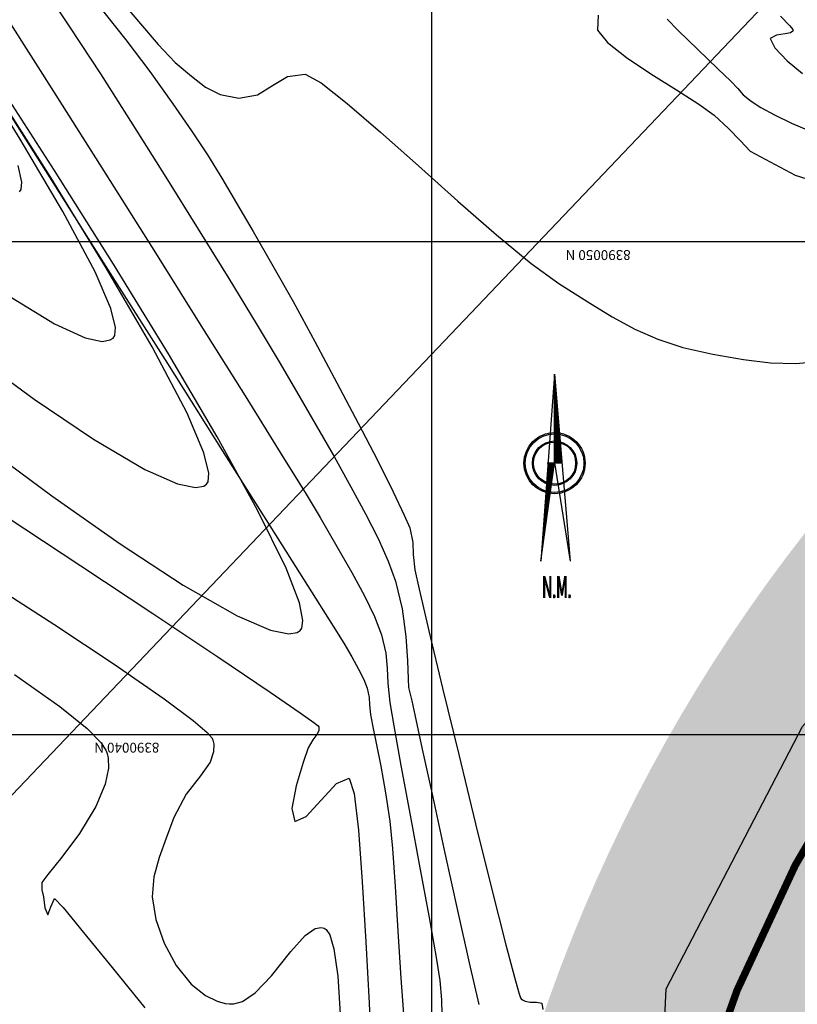
# Model space of a CAD drawing. Units: metres. Extents: x 380525 to 380771, y 8389901 to 8390222.
# Drawn here: x 380582 to 380597, y 8390035 to 8390054 of the extents above; entities that cross this region are included whole.
import ezdxf
from ezdxf.enums import TextEntityAlignment as Align

# ---------------------------------------------------------------- set-up
doc = ezdxf.new("R2010")
doc.units = ezdxf.units.M
doc.linetypes.add('CENTER', pattern=[50.8, 31.75, -6.35, 6.35, -6.35])
doc.linetypes.add('DASHED2', pattern=[0.375, 0.25, -0.125])
for name, color, linetype in [('1- Sombreado tablero', 253, 'Continuous'), ('A-EJES', 1, 'CENTER'), ('A-TEXTOS-NOTAS-INDEMAT', 7, 'Continuous'), ('AA_Carretera', 1, 'Continuous'), ('COORD_LIN', 8, 'Continuous'), ('GAP_TOPO_Curva-Indice (M)', 15, 'Continuous'), ('GAP_TOPO_Curva-Intermedia (M)', 33, 'Continuous')]:
    doc.layers.add(name, color=color, linetype=linetype)
doc.styles.add('100-NOTAS', font='romans.shx', dxfattribs={"height": 0.2})
doc.styles.add('ITALICC', font='italicc', dxfattribs={"height": 5.6})

# ---------------------------------------------------------------- blocks, each defined once
blk = doc.blocks.new('*X3113')
at = {"color": 0}
for p, q in [((-10.38, 1.33), (-10.38, 1.34)), ((-10.25, 1.31), (-10.25, 1.33)), ((-10.12, 1.3), (-10.12, 1.32)), ((-10, 1.28), (-10, 1.31)), ((-9.88, 1.26), (-9.88, 1.3)), ((-9.75, 1.24), (-9.75, 1.29)), ((-9.62, 1.23), (-9.62, 1.28)), ((-9.5, 1.21), (-9.5, 1.27)), ((-9.38, 1.19), (-9.38, 1.26)), ((-9.25, 1.17), (-9.25, 1.25)), ((-9.12, 1.16), (-9.12, 1.24)), ((-9, 1.14), (-9, 1.23)), ((-8.88, 1.12), (-8.88, 1.23)), ((-8.75, 1.11), (-8.75, 1.22)), ((-8.62, 1.09), (-8.62, 1.21)), ((-8.5, 1.07), (-8.5, 1.2)), ((-8.38, 1.05), (-8.38, 1.19)), ((-8.25, 1.04), (-8.25, 1.18)), ((-8.12, 1.02), (-8.12, 1.17)), ((-8, 1), (-8, 1.16)), ((-7.88, 0.98), (-7.88, 1.15)), ((-7.75, 0.97), (-7.75, 1.14)), ((-7.62, 0.95), (-7.62, 1.13)), ((-7.5, 0.93), (-7.5, 1.12)), ((-7.38, 0.91), (-7.38, 1.12)), ((-7.25, 0.9), (-7.25, 1.11)), ((-7.12, 0.88), (-7.12, 1.1)), ((-7, 0.86), (-7, 1.09)), ((-6.88, 0.84), (-6.88, 1.08)), ((-6.75, 0.83), (-6.75, 1.07)), ((-6.62, 0.81), (-6.62, 1.06)), ((-6.5, 0.79), (-6.5, 1.05)), ((-6.38, 0.77), (-6.38, 1.04)), ((-6.25, 0.76), (-6.25, 1.03)), ((-6.12, 0.74), (-6.12, 1.02)), ((-6, 0.72), (-6, 1.01)), ((-5.88, 0.7), (-5.88, 1.01)), ((-5.75, 0.69), (-5.75, 1)), ((-5.62, 0.67), (-5.62, 0.99)), ((-5.5, 0.65), (-5.5, 0.98)), ((-5.38, 0.63), (-5.38, 0.97)), ((-5.25, 0.62), (-5.25, 0.96)), ((-5.12, 0.6), (-5.12, 0.95)), ((-5, 0.58), (-5, 0.94)), ((-4.88, 0.56), (-4.88, 0.93)), ((-4.75, 0.55), (-4.75, 0.92)), ((-4.62, 0.53), (-4.62, 0.91)), ((-4.5, 0.51), (-4.5, 0.9)), ((-4.38, 0.5), (-4.38, 0.9)), ((-4.25, 0.48), (-4.25, 0.89)), ((-4.12, 0.46), (-4.12, 0.88)), ((-4, 0.44), (-4, 0.87)), ((-3.88, 0.43), (-3.88, 0.86)), ((-3.75, 0.41), (-3.75, 0.85)), ((-3.62, 0.39), (-3.62, 0.84)), ((-3.5, 0.37), (-3.5, 0.83)), ((-3.38, 0.36), (-3.38, 0.82)), ((-3.25, 0.34), (-3.25, 0.81)), ((-3.12, 0.32), (-3.12, 0.8)), ((-3, 0.3), (-3, 0.79)), ((-2.88, 0.29), (-2.88, 0.79)), ((-2.75, 0.27), (-2.75, 0.78)), ((-2.62, 0.25), (-2.62, 0.77)), ((-2.5, 0.23), (-2.5, 0.76)), ((-2.38, 0.22), (-2.38, 0.75)), ((-2.25, 0.2), (-2.25, 0.74)), ((-2.12, 0.18), (-2.12, 0.73)), ((-2, 0.16), (-2, 0.72)), ((-1.88, 0.15), (-1.88, 0.71)), ((-1.75, 0.13), (-1.75, 0.7)), ((-1.62, 0.11), (-1.62, 0.69)), ((-1.5, 0.09), (-1.5, 0.68)), ((-1.38, 0.08), (-1.38, 0.68)), ((-1.25, 0.06), (-1.25, 0.67)), ((-1.12, 0.04), (-1.12, 0.66)), ((-1, 0.02), (-1, 0.65)), ((-0.88, 0.01), (-0.88, 0.64)), ((-0.75, -0.01), (-0.75, 0.63)), ((-0.62, -0.03), (-0.62, 0.62)), ((-0.5, -0.05), (-0.5, 0.61)), ((-0.38, -0.06), (-0.38, 0.6)), ((-0.25, -0.08), (-0.25, 0.59)), ((-0.12, -0.1), (-0.12, 0.58)), ((0, -0.11), (0, 0.58)), ((0.12, -0.13), (0.12, 0.57)), ((0.25, -0.15), (0.25, 0.56)), ((0.38, -0.17), (0.38, 0.55)), ((0.5, -0.18), (0.5, 0.54)), ((0.62, -0.2), (0.62, 0.53)), ((0.75, -0.22), (0.75, 0.52)), ((0.88, -0.24), (0.88, 0.51)), ((1, -0.25), (1, 0.5)), ((1.12, -0.27), (1.12, 0.49)), ((1.25, -0.29), (1.25, 0.48)), ((1.38, -0.31), (1.38, 0.47)), ((1.5, -0.32), (1.5, 0.47)), ((1.62, -0.34), (1.62, 0.46)), ((1.75, -0.36), (1.75, 0.45)), ((1.88, -0.38), (1.88, 0.44)), ((2, -0.39), (2, 0.43)), ((2.12, -0.41), (2.12, 0.42)), ((2.25, -0.43), (2.25, 0.41)), ((2.38, -0.45), (2.38, 0.4)), ((2.5, -0.46), (2.5, 0.39)), ((2.62, -0.48), (2.62, 0.38)), ((2.75, -0.5), (2.75, 0.37)), ((2.88, -0.52), (2.88, 0.36)), ((3, -0.53), (3, 0.36)), ((3.12, -0.55), (3.12, 0.35)), ((3.25, -0.57), (3.25, 0.34)), ((3.38, -0.59), (3.38, 0.33)), ((3.5, -0.6), (3.5, 0.32)), ((3.62, -0.62), (3.62, 0.31)), ((3.75, -0.64), (3.75, 0.3)), ((3.88, -0.66), (3.88, 0.29)), ((4, -0.67), (4, 0.28)), ((4.12, -0.69), (4.12, 0.27)), ((4.25, -0.71), (4.25, 0.26)), ((4.38, -0.72), (4.38, 0.25)), ((4.5, -0.74), (4.5, 0.25)), ((4.62, -0.76), (4.62, 0.24)), ((4.75, -0.78), (4.75, 0.23)), ((4.88, -0.79), (4.88, 0.22)), ((5, -0.81), (5, 0.21)), ((5.12, -0.83), (5.12, 0.2)), ((5.25, -0.85), (5.25, 0.19)), ((5.38, -0.86), (5.38, 0.18)), ((5.5, -0.88), (5.5, 0.17)), ((5.62, -0.9), (5.62, 0.16)), ((5.75, -0.92), (5.75, 0.15)), ((5.88, -0.93), (5.88, 0.14)), ((6, -0.95), (6, 0.14)), ((6.12, -0.97), (6.12, 0.13)), ((6.25, -0.99), (6.25, 0.12)), ((6.38, -1), (6.38, 0.11)), ((6.5, -1.02), (6.5, 0.1)), ((6.62, -1.04), (6.62, 0.09)), ((6.75, -1.06), (6.75, 0.08)), ((6.88, -1.07), (6.88, 0.07)), ((7, -1.09), (7, 0.06)), ((7.12, -1.11), (7.12, 0.05)), ((7.25, -1.13), (7.25, 0.04))]:
    blk.add_line(p, q, dxfattribs=at)
blk = doc.blocks.new('*X3114')
at = {"color": 0}
for p, q in [((7.38, -2.47), (7.38, -1.13)), ((7.5, -2.46), (7.5, -1.13)), ((7.62, -2.45), (7.62, -1.13)), ((7.75, -2.44), (7.75, -1.13)), ((7.88, -2.43), (7.88, -1.13)), ((8, -2.42), (8, -1.13)), ((8.12, -2.41), (8.12, -1.13)), ((8.25, -2.4), (8.25, -1.13)), ((8.38, -2.39), (8.38, -1.13)), ((8.5, -2.38), (8.5, -1.13)), ((8.62, -2.37), (8.62, -1.13)), ((8.75, -2.36), (8.75, -1.13)), ((8.88, -2.34), (8.88, -1.13)), ((9, -2.33), (9, -1.13)), ((9.12, -2.32), (9.12, -1.13)), ((9.25, -2.31), (9.25, -1.13)), ((9.38, -2.3), (9.38, -1.13)), ((9.5, -2.29), (9.5, -1.13)), ((9.62, -2.28), (9.62, -1.13)), ((9.75, -2.27), (9.75, -1.13)), ((9.88, -2.26), (9.88, -1.13)), ((10, -2.25), (10, -1.13)), ((10.12, -2.24), (10.12, -1.13)), ((10.25, -2.23), (10.25, -1.13)), ((10.38, -2.22), (10.38, -1.13)), ((10.5, -2.21), (10.5, -1.13)), ((10.62, -2.2), (10.62, -1.13)), ((10.75, -2.19), (10.75, -1.13)), ((10.88, -2.18), (10.88, -1.13)), ((11, -2.16), (11, -1.13)), ((11.12, -2.15), (11.12, -1.13)), ((11.25, -2.14), (11.25, -1.13)), ((11.38, -2.13), (11.38, -1.13)), ((11.5, -2.12), (11.5, -1.13)), ((11.62, -2.11), (11.62, -1.13)), ((11.75, -2.1), (11.75, -1.13)), ((11.88, -2.09), (11.88, -1.13)), ((12, -2.08), (12, -1.13)), ((12.12, -2.07), (12.12, -1.13)), ((12.25, -2.06), (12.25, -1.13)), ((12.38, -2.05), (12.38, -1.13)), ((12.5, -2.04), (12.5, -1.13)), ((12.62, -2.03), (12.62, -1.13)), ((12.75, -2.02), (12.75, -1.13)), ((12.88, -2.01), (12.88, -1.13)), ((13, -2), (13, -1.13)), ((13.12, -1.99), (13.12, -1.13)), ((13.25, -1.97), (13.25, -1.13)), ((13.38, -1.96), (13.38, -1.13)), ((13.5, -1.95), (13.5, -1.13)), ((13.62, -1.94), (13.62, -1.13)), ((13.75, -1.93), (13.75, -1.13)), ((13.88, -1.92), (13.88, -1.13)), ((14, -1.91), (14, -1.13)), ((14.12, -1.9), (14.12, -1.13)), ((14.25, -1.89), (14.25, -1.13)), ((14.38, -1.88), (14.38, -1.13)), ((14.5, -1.87), (14.5, -1.13)), ((14.62, -1.86), (14.62, -1.13)), ((14.75, -1.85), (14.75, -1.13)), ((14.88, -1.84), (14.88, -1.13)), ((15, -1.83), (15, -1.13)), ((15.12, -1.82), (15.12, -1.13)), ((15.25, -1.81), (15.25, -1.13)), ((15.38, -1.8), (15.38, -1.13)), ((15.5, -1.78), (15.5, -1.13)), ((15.62, -1.77), (15.62, -1.13)), ((15.75, -1.76), (15.75, -1.13)), ((15.88, -1.75), (15.88, -1.13)), ((16, -1.74), (16, -1.13)), ((16.12, -1.73), (16.12, -1.13)), ((16.25, -1.72), (16.25, -1.13)), ((16.38, -1.71), (16.38, -1.13)), ((16.5, -1.7), (16.5, -1.13)), ((16.62, -1.69), (16.62, -1.13)), ((16.75, -1.68), (16.75, -1.13)), ((16.88, -1.67), (16.88, -1.13)), ((17, -1.66), (17, -1.13)), ((17.12, -1.65), (17.12, -1.13)), ((17.25, -1.64), (17.25, -1.13)), ((17.38, -1.63), (17.38, -1.13)), ((17.5, -1.62), (17.5, -1.13)), ((17.62, -1.61), (17.62, -1.13)), ((17.75, -1.59), (17.75, -1.13)), ((17.88, -1.58), (17.88, -1.13)), ((18, -1.57), (18, -1.13)), ((18.12, -1.56), (18.12, -1.13)), ((18.25, -1.55), (18.25, -1.13)), ((18.38, -1.54), (18.38, -1.13)), ((18.5, -1.53), (18.5, -1.13)), ((18.62, -1.52), (18.62, -1.13)), ((18.75, -1.51), (18.75, -1.13)), ((18.88, -1.5), (18.88, -1.13)), ((19, -1.49), (19, -1.13)), ((19.12, -1.48), (19.12, -1.13)), ((19.25, -1.47), (19.25, -1.13)), ((19.38, -1.46), (19.38, -1.13)), ((19.5, -1.45), (19.5, -1.13)), ((19.62, -1.44), (19.62, -1.13)), ((19.75, -1.43), (19.75, -1.13)), ((19.88, -1.42), (19.88, -1.13)), ((20, -1.4), (20, -1.13)), ((20.12, -1.39), (20.12, -1.13)), ((20.25, -1.38), (20.25, -1.13)), ((20.38, -1.37), (20.38, -1.13)), ((20.5, -1.36), (20.5, -1.13)), ((20.62, -1.35), (20.62, -1.13)), ((20.75, -1.34), (20.75, -1.13)), ((20.88, -1.33), (20.88, -1.13)), ((21, -1.32), (21, -1.13)), ((21.12, -1.31), (21.12, -1.13)), ((21.25, -1.3), (21.25, -1.13)), ((21.38, -1.29), (21.38, -1.13)), ((21.5, -1.28), (21.5, -1.13)), ((21.62, -1.27), (21.62, -1.13)), ((21.75, -1.26), (21.75, -1.13)), ((21.88, -1.25), (21.88, -1.13)), ((22, -1.24), (22, -1.13)), ((22.12, -1.23), (22.12, -1.13)), ((22.25, -1.21), (22.25, -1.13)), ((22.38, -1.2), (22.38, -1.13)), ((22.5, -1.19), (22.5, -1.13)), ((22.62, -1.18), (22.62, -1.13)), ((22.75, -1.17), (22.75, -1.13)), ((22.88, -1.16), (22.88, -1.13)), ((23, -1.15), (23, -1.13)), ((23.12, -1.14), (23.12, -1.13)), ((23.25, -1.13), (23.25, -1.13))]:
    blk.add_line(p, q, dxfattribs=at)
blk = doc.blocks.new('A$C5A13428C')
at = {"color": 1}
for p, q in [((0.619, 4.536), (0.341, 0.746)), ((0.619, 2.738), (0.619, 4.536)), ((0.619, 4.536), (0.939, 0.746)), ((0.341, 0.746), (0.619, 2.738)), ((0.468, 2.738), (0.771, 2.738)), ((0.619, 2.738), (0.939, 0.746))]:
    blk.add_line(p, q, dxfattribs=at)
for radius in [0.619, 0.596, 0.45, 0.428]:
    blk.add_circle((0.619, 2.735), radius, dxfattribs=at)
at = {"color": 1, "xscale": 0.1125000000465661, "yscale": 0.1125000000465661, "zscale": 0.1125000000465661, "rotation": 90}
for name in ['*X3114', '*X3113']:
    blk.add_blockref(name, (0.492, 1.919), dxfattribs=at)
at = {"color": 1, "style": 'ITALICC', "width": 0.415645}
for p, p2 in [((0.358, 0), (0.954, 0)), ((0.358, 0), (0.954, 0)), ((0.376, 0), (0.973, 0))]:
    blk.add_text('N.M.', height=0.45, dxfattribs=at).set_placement(p, p2, align=Align.FIT)

msp = doc.modelspace()

# ---------------------------------------------------------------- hatches: boundary and pattern name
at = {"layer": '1- Sombreado tablero'}
h = msp.add_hatch(color=256, dxfattribs=at)
edge = h.paths.add_edge_path()
edge.add_line((380623.8693, 8389962.4853), (380600.0665, 8390011.9611))
edge.add_arc((380623.9466, 8390023.4498), 26.5, 136.41588, 205.69215, ccw=False)
edge.add_line((380604.751, 8390041.7194), (380604.9235, 8390041.9006))
edge.add_line((380604.9235, 8390041.9006), (380609.4737, 8390046.6814))
edge.add_line((380609.4737, 8390046.6814), (380616.8701, 8390054.4527))
edge.add_arc((380628.8221, 8390043.0773), 16.5, 33.75556, 136.41588, ccw=False)
edge.add_line((380642.5404, 8390052.2456), (380651.9197, 8390038.2114))
edge.add_line((380651.9197, 8390038.2114), (380657.7396, 8390042.101))
edge.add_line((380657.7396, 8390042.101), (380648.3603, 8390056.1351))
edge.add_arc((380628.8221, 8390043.0773), 23.5, 33.75556, 136.41588)
edge.add_line((380611.7995, 8390059.2787), (380604.4031, 8390051.5074))
edge.add_line((380604.4031, 8390051.5074), (380599.853, 8390046.7266))
edge.add_line((380599.853, 8390046.7266), (380599.6805, 8390046.5453))
edge.add_arc((380623.9466, 8390023.4498), 33.5, 136.41587, 205.69213)
edge.add_line((380593.7586, 8390008.9264), (380617.5613, 8389959.4506))
edge.add_line((380617.5613, 8389959.4506), (380623.8693, 8389962.4853))

# ---------------------------------------------------------------- linework, layer by layer
at = {"layer": 'A-EJES', "color": 255, "linetype": 'DASHED2', "ltscale": 15, "const_width": 0.15}
msp.add_lwpolyline([(380645.4504, 8390054.1903, 0.4805171), (380614.3348, 8390056.8657), (380606.9384, 8390049.0944), (380602.3882, 8390044.3136), (380602.2157, 8390044.1324, 0.3118304), (380596.9125, 8390010.4438)], format="xyb", dxfattribs=at)
at = {"layer": 'AA_Carretera', "elevation": -2337658.7634}
msp.add_lwpolyline([(380598.7946, 8390013.0956), (380595.5856, 8390021.9178), (380594.434, 8390028.233), (380594.7468, 8390034.8501), (380597.5117, 8390040.1646), (380601.2811, 8390044.3752), (380604.8234, 8390048.7386)], dxfattribs=at)
at = {"layer": 'COORD_LIN', "linetype": 'Continuous'}
for p, q in [((380590, 8390010), (380590, 8390090)), ((380560, 8390050), (380660, 8390050)), ((380560, 8390040), (380660, 8390040))]:
    msp.add_line(p, q, dxfattribs=at)
at = {"layer": 'Defpoints', "linetype": 'Continuous'}
msp.add_lwpolyline([(380646.6465, 8390067.3991), (380593.7053, 8390011.7746), (380573.8077, 8390030.7124), (380626.7488, 8390086.3369)], close=True, dxfattribs=at)
at = {"layer": 'GAP_TOPO_Curva-Indice (M)', "color": 32, "linetype": 'Continuous', "lineweight": -3}
for p, q in [((380583.8553, 8390054.6864, 2455), (380584.4507, 8390053.9908, 2455)), ((380584.4507, 8390053.9908, 2455), (380584.7935, 8390053.6292, 2455)), ((380584.7935, 8390053.6292, 2455), (380585.1238, 8390053.3472, 2455)), ((380585.1238, 8390053.3472, 2455), (380585.4097, 8390053.128, 2455)), ((380586.7688, 8390053.1632, 2455), (380587.0706, 8390053.3461, 2455)), ((380587.0706, 8390053.3461, 2455), (380587.4288, 8390053.3893, 2455)), ((380587.4288, 8390053.3893, 2455), (380587.7533, 8390053.2129, 2455)), ((380585.4097, 8390053.128, 2455), (380585.7105, 8390052.9777, 2455)), ((380586.4611, 8390052.9716, 2455), (380586.7688, 8390053.1632, 2455)), ((380587.7533, 8390053.2129, 2455), (380588.282, 8390052.7994, 2455)), ((380585.7105, 8390052.9777, 2455), (380586.085, 8390052.9024, 2455)), ((380586.085, 8390052.9024, 2455), (380586.4611, 8390052.9716, 2455)), ((380588.282, 8390052.7994, 2455), (380588.9581, 8390052.2167, 2455)), ((380588.9581, 8390052.2167, 2455), (380589.7253, 8390051.5328, 2455)), ((380589.7253, 8390051.5328, 2455), (380590.527, 8390050.8157, 2455)), ((380590.527, 8390050.8157, 2455), (380591.3067, 8390050.1333, 2455)), ((380591.3067, 8390050.1333, 2455), (380592.0078, 8390049.5537, 2455)), ((380592.0078, 8390049.5537, 2455), (380592.5739, 8390049.1448, 2455)), ((380592.5739, 8390049.1448, 2455), (380593.1566, 8390048.7778, 2455)), ((380593.1566, 8390048.7778, 2455), (380593.655, 8390048.4737, 2455)), ((380593.655, 8390048.4737, 2455), (380594.1134, 8390048.2237, 2455)), ((380594.1134, 8390048.2237, 2455), (380594.5759, 8390048.0193, 2455)), ((380594.5759, 8390048.0193, 2455), (380595.0868, 8390047.8518, 2455)), ((380595.0868, 8390047.8518, 2455), (380595.6901, 8390047.7125, 2455)), ((380595.6901, 8390047.7125, 2455), (380596.3118, 8390047.6032, 2455)), ((380596.3118, 8390047.6032, 2455), (380596.8636, 8390047.5369, 2455)), ((380596.8636, 8390047.5369, 2455), (380597.3679, 8390047.522, 2455)), ((380597.3679, 8390047.522, 2455), (380597.8477, 8390047.5669, 2455)), ((380581.3679, 8390044.4246, 2460), (380582.883, 8390043.4236, 2460)), ((380582.883, 8390043.4236, 2460), (380584.3464, 8390042.4533, 2460)), ((380584.3464, 8390042.4533, 2460), (380585.6592, 8390041.5778, 2460)), ((380585.6592, 8390041.5778, 2460), (380586.7225, 8390040.8611, 2460)), ((380586.7225, 8390040.8611, 2460), (380587.3271, 8390040.4451, 2460)), ((380587.3271, 8390040.4451, 2460), (380587.6038, 8390040.2464, 2460)), ((380587.6038, 8390040.2464, 2460), (380587.6922, 8390040.1757, 2460)), ((380587.7047, 8390040.0755, 2460), (380587.6657, 8390040.0001, 2460)), ((380587.6922, 8390040.1757, 2460), (380587.7052, 8390040.1603, 2460)), ((380587.7103, 8390040.1304, 2460), (380587.7047, 8390040.0755, 2460)), ((380587.7052, 8390040.1603, 2460), (380587.7103, 8390040.1304, 2460)), ((380587.5833, 8390039.897, 2460), (380587.4883, 8390039.731, 2460)), ((380587.6657, 8390040.0001, 2460), (380587.5833, 8390039.897, 2460)), ((380587.4883, 8390039.731, 2460), (380587.3871, 8390039.4323, 2460)), ((380587.3871, 8390039.4323, 2460), (380587.2464, 8390038.9605, 2460)), ((380588.0645, 8390039.0127, 2460), (380588.3215, 8390039.1182, 2460)), ((380588.3215, 8390039.1182, 2460), (380588.42, 8390038.809, 2460)), ((380587.2464, 8390038.9605, 2460), (380587.1605, 8390038.5012, 2460)), ((380587.7529, 8390038.6738, 2460), (380588.0645, 8390039.0127, 2460)), ((380587.4511, 8390038.3376, 2460), (380587.7529, 8390038.6738, 2460)), ((380588.42, 8390038.809, 2460), (380588.508, 8390038.062, 2460)), ((380587.1605, 8390038.5012, 2460), (380587.2236, 8390038.2399, 2460)), ((380587.2236, 8390038.2399, 2460), (380587.4511, 8390038.3376, 2460)), ((380588.508, 8390038.062, 2460), (380588.5872, 8390037.0133, 2460)), ((380588.5872, 8390037.0133, 2460), (380588.6589, 8390035.7988, 2460)), ((380588.6589, 8390035.7988, 2460), (380588.7248, 8390034.5546, 2460)), ((380588.7248, 8390034.5546, 2460), (380588.759, 8390033.9213, 2460))]:
    msp.add_line(p, q, dxfattribs=at)
at = {"layer": 'GAP_TOPO_Curva-Intermedia (M)', "color": 42, "linetype": 'Continuous', "lineweight": -3}
for p, q in [((380582.0893, 8390055.1961, 2457), (380582.6551, 8390054.3525, 2457)), ((380583.1653, 8390054.8792, 2456), (380583.7952, 8390054.0891, 2456)), ((380581.4133, 8390054.4853, 2458), (380582.3795, 8390052.9621, 2458)), ((380593.3694, 8390054.5897, 2454), (380593.3575, 8390054.2811, 2454)), ((380594.7691, 8390054.5053, 2453), (380594.9918, 8390054.2766, 2453)), ((380597.0597, 8390054.5683, 2452), (380597.2538, 8390054.3729, 2452)), ((380582.6551, 8390054.3525, 2457), (380583.2801, 8390053.3944, 2457)), ((380593.3575, 8390054.2811, 2454), (380593.5547, 8390054.033, 2454)), ((380594.9918, 8390054.2766, 2453), (380595.3859, 8390053.8933, 2453)), ((380597.2671, 8390054.2317, 2452), (380597.1562, 8390054.2072, 2452)), ((380597.2538, 8390054.3729, 2452), (380597.3143, 8390054.2982, 2452)), ((380597.3115, 8390054.2604, 2452), (380597.2671, 8390054.2317, 2452)), ((380597.3207, 8390054.2802, 2452), (380597.3115, 8390054.2604, 2452)), ((380597.3143, 8390054.2982, 2452), (380597.3207, 8390054.2802, 2452)), ((380583.7952, 8390054.0891, 2456), (380584.2853, 8390053.4422, 2456)), ((380593.5547, 8390054.033, 2454), (380593.9426, 8390053.7282, 2454)), ((380596.9843, 8390054.1831, 2452), (380596.8554, 8390054.1111, 2452)), ((380596.8554, 8390054.1111, 2452), (380596.946, 8390053.9242, 2452)), ((380597.1562, 8390054.2072, 2452), (380596.9843, 8390054.1831, 2452)), ((380595.3859, 8390053.8933, 2453), (380595.7933, 8390053.5019, 2453)), ((380596.946, 8390053.9242, 2452), (380597.2003, 8390053.659, 2452)), ((380581.6556, 8390052.0703, 2457), (380580.6553, 8390053.6683, 2457)), ((380593.9426, 8390053.7282, 2454), (380594.4371, 8390053.3974, 2454)), ((380597.2003, 8390053.659, 2452), (380597.5055, 8390053.403, 2452)), ((380584.2853, 8390053.4422, 2456), (380584.7501, 8390052.7922, 2456)), ((380595.7933, 8390053.5019, 2453), (380596.0557, 8390053.2491, 2453)), ((380580.9119, 8390053.4134, 2459), (380582.1683, 8390051.4283, 2459)), ((380582.3496, 8390051.4371, 2459), (380581.1278, 8390053.3371, 2459)), ((380583.2801, 8390053.3944, 2457), (380583.9399, 8390052.3633, 2457)), ((380594.4371, 8390053.3974, 2454), (380594.9544, 8390053.0718, 2454)), ((380596.0557, 8390053.2491, 2453), (380596.198, 8390053.0974, 2453)), ((380582.2744, 8390051.2963, 2458), (380581.0709, 8390053.1893, 2458)), ((380594.9544, 8390053.0718, 2454), (380595.4106, 8390052.7823, 2454)), ((380596.198, 8390053.0974, 2453), (380596.3097, 8390052.9752, 2453)), ((380582.3795, 8390052.9621, 2458), (380583.3895, 8390051.3638, 2458)), ((380596.3097, 8390052.9752, 2453), (380596.467, 8390052.8444, 2453)), ((380596.467, 8390052.8444, 2453), (380596.665, 8390052.7167, 2453)), ((380584.7501, 8390052.7922, 2456), (380585.1276, 8390052.2447, 2456)), ((380595.4106, 8390052.7823, 2454), (380595.7218, 8390052.5597, 2454)), ((380596.665, 8390052.7167, 2453), (380596.9422, 8390052.5631, 2453)), ((380595.7218, 8390052.5597, 2454), (380596.0105, 8390052.2925, 2454)), ((380596.9422, 8390052.5631, 2453), (380597.2861, 8390052.3955, 2453)), ((380583.9399, 8390052.3633, 2457), (380584.6097, 8390051.3005, 2457)), ((380585.1276, 8390052.2447, 2456), (380585.4482, 8390051.7558, 2456)), ((380596.0105, 8390052.2925, 2454), (380596.2496, 8390052.0421, 2454)), ((380597.2861, 8390052.3955, 2453), (380597.6841, 8390052.2256, 2453)), ((380582.5206, 8390050.6077, 2457), (380581.6556, 8390052.0703, 2457)), ((380596.2496, 8390052.0421, 2454), (380596.4472, 8390051.8318, 2454)), ((380596.4472, 8390051.8318, 2454), (380597.3583, 8390051.343, 2454)), ((380585.4482, 8390051.7558, 2456), (380585.7425, 8390051.2816, 2456)), ((380581.6916, 8390051.1989, 2456), (380581.6117, 8390051.5397, 2456)), ((380583.5436, 8390049.5412, 2459), (380582.3496, 8390051.4371, 2459)), ((380582.1683, 8390051.4283, 2459), (380583.4272, 8390049.4385, 2459)), ((380583.3859, 8390049.4866, 2458), (380582.2744, 8390051.2963, 2458)), ((380583.3895, 8390051.3638, 2458), (380584.3963, 8390049.7657, 2458)), ((380584.6097, 8390051.3005, 2457), (380585.2653, 8390050.2472, 2457)), ((380585.7425, 8390051.2816, 2456), (380586.0411, 8390050.7781, 2456)), ((380597.3583, 8390051.343, 2454), (380597.7271, 8390051.2284, 2454)), ((380581.6431, 8390051.0056, 2456), (380581.6745, 8390051.0524, 2456)), ((380581.6745, 8390051.0524, 2456), (380581.6916, 8390051.1989, 2456)), ((380586.0411, 8390050.7781, 2456), (380586.3746, 8390050.2015, 2456)), ((380583.1736, 8390049.3813, 2457), (380582.5206, 8390050.6077, 2457)), ((380585.2653, 8390050.2472, 2457), (380585.8819, 8390049.2449, 2457)), ((380586.3746, 8390050.2015, 2456), (380586.7735, 8390049.5077, 2456)), ((380584.3963, 8390049.7657, 2458), (380585.3528, 8390048.2427, 2458)), ((380584.3314, 8390047.86, 2458), (380583.3859, 8390049.4866, 2458)), ((380583.4272, 8390049.4385, 2459), (380584.6383, 8390047.5234, 2459)), ((380584.6599, 8390047.7183, 2459), (380583.5436, 8390049.5412, 2459)), ((380586.7735, 8390049.5077, 2456), (380587.1841, 8390048.7804, 2456)), ((380583.4921, 8390048.6381, 2457), (380583.1736, 8390049.3813, 2457)), ((380585.8819, 8390049.2449, 2457), (380586.435, 8390048.3348, 2457)), ((380581.3891, 8390048.9204, 2457), (380582.351, 8390048.332, 2457)), ((380583.5864, 8390048.2535, 2457), (380583.4921, 8390048.6381, 2457)), ((380587.1841, 8390048.7804, 2456), (380587.6262, 8390047.9732, 2456)), ((380582.351, 8390048.332, 2457), (380582.9708, 8390048.0473, 2457)), ((380583.5711, 8390048.0914, 2457), (380583.5864, 8390048.2535, 2457)), ((380585.3528, 8390048.2427, 2458), (380586.2117, 8390046.8701, 2458)), ((380586.435, 8390048.3348, 2457), (380586.9003, 8390047.5582, 2457)), ((380582.9708, 8390048.0473, 2457), (380583.3167, 8390047.9732, 2457)), ((380583.4795, 8390048.0015, 2457), (380583.5383, 8390048.0411, 2457)), ((380583.5383, 8390048.0411, 2457), (380583.5711, 8390048.0914, 2457)), ((380583.3167, 8390047.9732, 2457), (380583.4795, 8390048.0015, 2457)), ((380585.0371, 8390046.5162, 2458), (380584.3314, 8390047.86, 2458)), ((380587.6262, 8390047.9732, 2456), (380588.075, 8390047.1351, 2456)), ((380580.6697, 8390047.7264, 2458), (380581.9403, 8390046.8016, 2458)), ((380585.6487, 8390046.0375, 2459), (380584.6599, 8390047.7183, 2459)), ((380584.6383, 8390047.5234, 2459), (380585.7512, 8390045.7626, 2459)), ((380586.9003, 8390047.5582, 2457), (380587.253, 8390046.9565, 2457)), ((380588.075, 8390047.1351, 2456), (380588.5056, 8390046.315, 2456)), ((380586.2117, 8390046.8701, 2458), (380586.926, 8390045.7229, 2458)), ((380587.253, 8390046.9565, 2457), (380587.6521, 8390046.2657, 2457)), ((380581.9403, 8390046.8016, 2458), (380583.1416, 8390045.9898, 2458)), ((380585.3793, 8390045.7119, 2458), (380585.0371, 8390046.5162, 2458)), ((380587.6521, 8390046.2657, 2457), (380588.0224, 8390045.6227, 2457)), ((380588.5056, 8390046.315, 2456), (380588.8931, 8390045.562, 2456)), ((380580.8924, 8390045.883, 2459), (380582.2983, 8390044.8434, 2459)), ((380583.1416, 8390045.9898, 2458), (380584.1839, 8390045.3754, 2458)), ((380586.4598, 8390044.5675, 2459), (380585.6487, 8390046.0375, 2459)), ((380585.4814, 8390045.3002, 2458), (380585.3793, 8390045.7119, 2458)), ((380585.7512, 8390045.7626, 2459), (380586.7154, 8390044.2357, 2459)), ((380586.926, 8390045.7229, 2458), (380587.4486, 8390044.8763, 2458)), ((380588.0224, 8390045.6227, 2457), (380588.3587, 8390045.0271, 2457)), ((380588.8931, 8390045.562, 2456), (380589.2126, 8390044.9251, 2456)), ((380584.1839, 8390045.3754, 2458), (380584.8431, 8390045.0828, 2458)), ((380585.4671, 8390045.1289, 2458), (380585.4814, 8390045.3002, 2458)), ((380584.8431, 8390045.0828, 2458), (380585.2056, 8390045.0077, 2458)), ((380585.3736, 8390045.0365, 2458), (380585.4334, 8390045.0765, 2458)), ((380585.4334, 8390045.0765, 2458), (380585.4671, 8390045.1289, 2458)), ((380582.2983, 8390044.8434, 2459), (380583.682, 8390043.867, 2459)), ((380585.2056, 8390045.0077, 2458), (380585.3736, 8390045.0365, 2458)), ((380587.4486, 8390044.8763, 2458), (380587.7324, 8390044.4053, 2458)), ((380588.3587, 8390045.0271, 2457), (380588.6559, 8390044.4784, 2457)), ((380589.2126, 8390044.9251, 2456), (380589.4393, 8390044.4531, 2456)), ((380587.0435, 8390043.3774, 2459), (380586.4598, 8390044.5675, 2459)), ((380588.6559, 8390044.4784, 2457), (380588.909, 8390043.9763, 2457)), ((380589.4393, 8390044.4531, 2456), (380589.5483, 8390044.1952, 2456)), ((380587.7324, 8390044.4053, 2458), (380588.073, 8390043.8166, 2458)), ((380586.7154, 8390044.2357, 2459), (380587.4806, 8390043.0223, 2459)), ((380589.5483, 8390044.1952, 2456), (380589.6095, 8390043.8975, 2456)), ((380583.682, 8390043.867, 2459), (380584.9601, 8390043.0297, 2459)), ((380588.909, 8390043.9763, 2457), (380589.1127, 8390043.5203, 2457)), ((380589.6095, 8390043.8975, 2456), (380589.6194, 8390043.6494, 2456)), ((380588.073, 8390043.8166, 2458), (380588.3755, 8390043.2874, 2458)), ((380589.6194, 8390043.6494, 2456), (380589.6523, 8390043.341, 2456)), ((380589.1127, 8390043.5203, 2457), (380589.2621, 8390043.1099, 2457)), ((380587.313, 8390042.673, 2459), (380587.0435, 8390043.3774, 2459)), ((380588.3755, 8390043.2874, 2458), (380588.6321, 8390042.8144, 2458)), ((380589.6523, 8390043.341, 2456), (380589.7405, 8390042.9476, 2456)), ((380581.0171, 8390043.0916, 2461), (380582.3396, 8390042.237, 2461)), ((380589.2621, 8390043.1099, 2457), (380589.3955, 8390042.5484, 2457)), ((380584.9601, 8390043.0297, 2459), (380586.0494, 8390042.4075, 2459)), ((380587.4806, 8390043.0223, 2459), (380587.9962, 8390042.2019, 2459)), ((380589.7405, 8390042.9476, 2456), (380589.9387, 8390042.1048, 2456)), ((380587.3833, 8390042.3124, 2459), (380587.313, 8390042.673, 2459)), ((380588.6321, 8390042.8144, 2458), (380588.8349, 8390042.3945, 2458)), ((380589.3955, 8390042.5484, 2457), (380589.4703, 8390041.9908, 2457)), ((380586.0494, 8390042.4075, 2459), (380586.729, 8390042.1156, 2459)), ((380587.3614, 8390042.1601, 2459), (380587.3833, 8390042.3124, 2459)), ((380588.8349, 8390042.3945, 2458), (380588.9759, 8390042.0246, 2458)), ((380582.3396, 8390042.237, 2461), (380583.5595, 8390041.4285, 2461)), ((380586.729, 8390042.1156, 2459), (380587.0987, 8390042.0423, 2459)), ((380587.0987, 8390042.0423, 2459), (380587.2686, 8390042.0719, 2459)), ((380587.2686, 8390042.0719, 2459), (380587.3286, 8390042.112, 2459)), ((380587.3286, 8390042.112, 2459), (380587.3614, 8390042.1601, 2459)), ((380587.9962, 8390042.2019, 2459), (380588.2119, 8390041.8541, 2459)), ((380589.9387, 8390042.1048, 2456), (380590.2158, 8390040.9438, 2456)), ((380588.2119, 8390041.8541, 2459), (380588.3733, 8390041.575, 2459)), ((380588.9759, 8390042.0246, 2458), (380589.0647, 8390041.6522, 2458)), ((380589.4703, 8390041.9908, 2457), (380589.5047, 8390041.4985, 2457)), ((380589.0647, 8390041.6522, 2458), (380589.0922, 8390041.3497, 2458)), ((380588.3733, 8390041.575, 2459), (380588.5107, 8390041.331, 2459)), ((380589.5047, 8390041.4985, 2457), (380589.5166, 8390041.1334, 2457)), ((380583.5595, 8390041.4285, 2461), (380584.5726, 8390040.7272, 2461)), ((380588.5107, 8390041.331, 2459), (380588.6182, 8390041.12, 2459)), ((380589.0922, 8390041.3497, 2458), (380589.1034, 8390041.0416, 2458)), ((380581.5384, 8390041.2164, 2462), (380582.4571, 8390040.5722, 2462)), ((380588.6182, 8390041.12, 2459), (380588.6897, 8390040.9393, 2459)), ((380589.5166, 8390041.1334, 2457), (380589.5241, 8390040.957, 2457)), ((380588.6897, 8390040.9393, 2459), (380588.7291, 8390040.756, 2459)), ((380589.1034, 8390041.0416, 2458), (380589.1429, 8390040.6524, 2458)), ((380589.5241, 8390040.957, 2457), (380589.5559, 8390040.8209, 2457)), ((380590.2158, 8390040.9438, 2456), (380590.5411, 8390039.5958, 2456)), ((380584.5726, 8390040.7272, 2461), (380585.1641, 8390040.2842, 2461)), ((380588.7291, 8390040.756, 2459), (380588.7369, 8390040.6031, 2459)), ((380589.1429, 8390040.6524, 2458), (380589.224, 8390040.1809, 2458)), ((380589.5559, 8390040.8209, 2457), (380589.5914, 8390040.6854, 2457)), ((380589.5914, 8390040.6854, 2457), (380589.6533, 8390040.4009, 2457)), ((380582.4571, 8390040.5722, 2462), (380583.0122, 8390040.1225, 2462)), ((380588.7369, 8390040.6031, 2459), (380588.7539, 8390040.4121, 2459)), ((380585.1641, 8390040.2842, 2461), (380585.4451, 8390040.0412, 2461)), ((380588.7539, 8390040.4121, 2459), (380588.796, 8390040.1902, 2459)), ((380589.6533, 8390040.4009, 2457), (380589.8035, 8390039.7078, 2457)), ((380583.0122, 8390040.1225, 2462), (380583.288, 8390039.8407, 2462)), ((380588.796, 8390040.1902, 2459), (380588.8704, 8390039.8275, 2459)), ((380589.224, 8390040.1809, 2458), (380589.371, 8390039.3756, 2458)), ((380585.4451, 8390040.0412, 2461), (380585.5425, 8390039.9291, 2461)), ((380585.5425, 8390039.9291, 2461), (380585.5616, 8390039.8894, 2461)), ((380585.5616, 8390039.8894, 2461), (380585.5778, 8390039.8067, 2461)), ((380583.288, 8390039.8407, 2462), (380583.3924, 8390039.6853, 2462)), ((380583.3924, 8390039.6853, 2462), (380583.4181, 8390039.6186, 2462)), ((380585.5759, 8390039.6522, 2461), (380585.5021, 8390039.4393, 2461)), ((380585.5778, 8390039.8067, 2461), (380585.5759, 8390039.6522, 2461)), ((380588.8704, 8390039.8275, 2459), (380588.963, 8390039.3591, 2459)), ((380589.8035, 8390039.7078, 2457), (380590.0153, 8390038.7322, 2457)), ((380583.4181, 8390039.6186, 2462), (380583.4371, 8390039.5223, 2462)), ((380583.4371, 8390039.5223, 2462), (380583.4419, 8390039.3192, 2462)), ((380590.5411, 8390039.5958, 2456), (380590.8835, 8390038.192, 2456)), ((380583.4419, 8390039.3192, 2462), (380583.3778, 8390038.9948, 2462)), ((380585.5021, 8390039.4393, 2461), (380585.3124, 8390039.1669, 2461)), ((380588.963, 8390039.3591, 2459), (380589.0593, 8390038.82, 2459)), ((380589.371, 8390039.3756, 2458), (380589.5573, 8390038.3698, 2458)), ((380585.3124, 8390039.1669, 2461), (380585.0162, 8390038.7939, 2461)), ((380583.3778, 8390038.9948, 2462), (380583.1899, 8390038.5449, 2462)), ((380585.0162, 8390038.7939, 2461), (380584.7681, 8390038.3185, 2461)), ((380589.0593, 8390038.82, 2459), (380589.1453, 8390038.2452, 2459)), ((380590.0153, 8390038.7322, 2457), (380590.2621, 8390037.6001, 2457)), ((380583.1899, 8390038.5449, 2462), (380582.8573, 8390037.9966, 2462)), ((380584.7681, 8390038.3185, 2461), (380584.6146, 8390037.8998, 2461)), ((380589.5573, 8390038.3698, 2458), (380589.7561, 8390037.2971, 2458)), ((380589.1453, 8390038.2452, 2459), (380589.1992, 8390037.6916, 2459)), ((380590.8835, 8390038.192, 2456), (380591.2123, 8390036.8635, 2456)), ((380582.8573, 8390037.9966, 2462), (380582.5024, 8390037.5178, 2462)), ((380584.6146, 8390037.8998, 2461), (380584.4688, 8390037.5079, 2461)), ((380589.1992, 8390037.6916, 2459), (380589.2536, 8390036.919, 2459)), ((380582.5024, 8390037.5178, 2462), (380582.2177, 8390037.1665, 2462)), ((380584.4688, 8390037.5079, 2461), (380584.3631, 8390037.1189, 2461)), ((380590.2621, 8390037.6001, 2457), (380590.5175, 8390036.4376, 2457)), ((380589.7561, 8390037.2971, 2458), (380589.9409, 8390036.2911, 2458)), ((380582.2177, 8390037.1665, 2462), (380582.0957, 8390037.0006, 2462)), ((380584.3631, 8390037.1189, 2461), (380584.3299, 8390036.7089, 2461)), ((380582.0957, 8390037.0006, 2462), (380582.097, 8390036.8567, 2462)), ((380582.097, 8390036.8567, 2462), (380582.1277, 8390036.7094, 2462)), ((380589.2536, 8390036.919, 2459), (380589.3099, 8390036.0144, 2459)), ((380591.2123, 8390036.8635, 2456), (380591.4964, 8390035.7416, 2456)), ((380582.1277, 8390036.7094, 2462), (380582.1558, 8390036.4873, 2462)), ((380582.2775, 8390036.5065, 2462), (380582.3538, 8390036.681, 2462)), ((380582.3538, 8390036.681, 2462), (380582.5285, 8390036.4939, 2462)), ((380584.3299, 8390036.7089, 2461), (380584.4016, 8390036.254, 2461)), ((380582.1558, 8390036.4873, 2462), (380582.2164, 8390036.3459, 2462)), ((380582.2164, 8390036.3459, 2462), (380582.2775, 8390036.5065, 2462)), ((380582.5285, 8390036.4939, 2462), (380582.9407, 8390035.9917, 2462)), ((380589.9409, 8390036.2911, 2458), (380590.0849, 8390035.4852, 2458)), ((380590.5175, 8390036.4376, 2457), (380590.7548, 8390035.3709, 2457)), ((380584.4016, 8390036.254, 2461), (380584.5738, 8390035.7714, 2461)), ((380587.4322, 8390035.9315, 2461), (380587.6332, 8390036.0706, 2461)), ((380587.6332, 8390036.0706, 2461), (380587.7579, 8390036.0914, 2461)), ((380587.7579, 8390036.0914, 2461), (380587.8172, 8390036.0757, 2461)), ((380587.8172, 8390036.0757, 2461), (380587.8572, 8390036.0483, 2461)), ((380582.9407, 8390035.9917, 2462), (380583.5166, 8390035.2787, 2462)), ((380587.1412, 8390035.6071, 2461), (380587.4322, 8390035.9315, 2461)), ((380587.8572, 8390036.0483, 2461), (380587.9278, 8390035.9396, 2461)), ((380587.9278, 8390035.9396, 2461), (380588.0122, 8390035.658, 2461)), ((380589.3099, 8390036.0144, 2459), (380589.3699, 8390035.0649, 2459)), ((380584.5738, 8390035.7714, 2461), (380584.8162, 8390035.3201, 2461)), ((380591.4964, 8390035.7416, 2456), (380591.6708, 8390035.0809, 2456)), ((380586.7476, 8390035.1132, 2461), (380587.1412, 8390035.6071, 2461)), ((380588.0122, 8390035.658, 2461), (380588.0903, 8390035.106, 2461)), ((380590.0849, 8390035.4852, 2458), (380590.1616, 8390035.0129, 2458)), ((380583.5166, 8390035.2787, 2462), (380584.1825, 8390034.459, 2462)), ((380584.8162, 8390035.3201, 2461), (380585.1221, 8390034.9387, 2461)), ((380590.7548, 8390035.3709, 2457), (380590.9474, 8390034.526, 2457)), ((380586.415, 8390034.7639, 2461), (380586.7476, 8390035.1132, 2461)), ((380588.0903, 8390035.106, 2461), (380588.1451, 8390034.2276, 2461)), ((380589.3699, 8390035.0649, 2459), (380589.4352, 8390034.1577, 2459)), ((380591.6708, 8390035.0809, 2456), (380591.7604, 8390034.7676, 2456)), ((380585.1221, 8390034.9387, 2461), (380585.4081, 8390034.71, 2461)), ((380590.1616, 8390035.0129, 2458), (380590.1958, 8390034.6246, 2458)), ((380585.4081, 8390034.71, 2461), (380585.6445, 8390034.596, 2461)), ((380586.1584, 8390034.5914, 2461), (380586.415, 8390034.7639, 2461)), ((380591.7604, 8390034.7676, 2456), (380591.7968, 8390034.6612, 2456)), ((380591.7968, 8390034.6612, 2456), (380591.8073, 8390034.6419, 2456)), ((380585.6445, 8390034.596, 2461), (380585.8117, 8390034.552, 2461)), ((380585.8117, 8390034.552, 2461), (380585.898, 8390034.5405, 2461)), ((380585.898, 8390034.5405, 2461), (380585.9851, 8390034.5415, 2461)), ((380585.9851, 8390034.5415, 2461), (380586.1584, 8390034.5914, 2461)), ((380590.1958, 8390034.6246, 2458), (380590.2025, 8390034.3191, 2458)), ((380591.8073, 8390034.6419, 2456), (380591.8321, 8390034.6221, 2456)), ((380591.8321, 8390034.6221, 2456), (380591.8902, 8390034.5956, 2456)), ((380591.8902, 8390034.5956, 2456), (380591.9894, 8390034.5799, 2456)), ((380591.9894, 8390034.5799, 2456), (380592.1197, 8390034.5787, 2456)), ((380592.1197, 8390034.5787, 2456), (380592.2272, 8390034.5551, 2456)), ((380592.2272, 8390034.5551, 2456), (380592.2497, 8390034.428, 2456))]:
    msp.add_line(p, q, dxfattribs=at)

# ---------------------------------------------------------------- block references
at = {"linetype": 'Continuous'}
msp.add_blockref('A$C5A13428C', (380591.8649, 8390042.7699, -1693), dxfattribs=at)

# ---------------------------------------------------------------- texts
at = {"layer": 'A-TEXTOS-NOTAS-INDEMAT', "linetype": 'Continuous', "style": '100-NOTAS'}
for s, p in [('8390050 N', (380594.0262, 8390049.823)), ('8390040 N', (380584.4754, 8390039.8357, 2462))]:
    msp.add_text(s, height=0.2, rotation=180, dxfattribs=at).set_placement(p)

doc.saveas('drawing.dxf')
